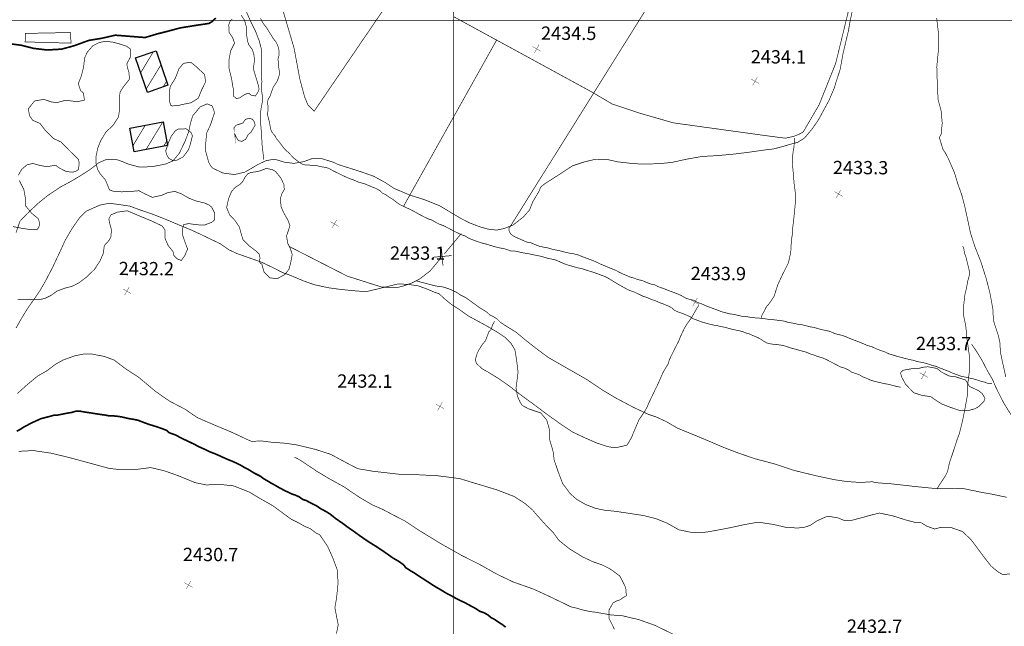
# Model space of a CAD drawing. Units: millimetres. Extents: x 580969 to 583705, y 7464883 to 7467702.
# Drawn here: x 581535 to 581683, y 7466609 to 7466700 of the extents above; entities that cross this region are included whole.
import ezdxf

# ---------------------------------------------------------------- set-up
doc = ezdxf.new("R2010")
doc.units = ezdxf.units.MM
for name, pattern in [('DASHDOT', [1, 0.5, -0.25, 0, -0.25]), ('DASHED', [0.75, 0.5, -0.25]), ('USTATION2', [1, 0.75, -0.25])]:
    doc.linetypes.add(name, pattern=pattern)
for name, color, linetype in [('CIERRES', 7, 'Continuous'), ('COORDENADAS UTM', 7, 'Continuous'), ('COTAS SECUNDARIAS', 7, 'Continuous'), ('CURSOS DE AGUA', 7, 'Continuous'), ('CURVA PRINCIPAL', 7, 'Continuous'), ('CURVA SECUNDARIA', 7, 'Continuous'), ('EDIFICACIONES', 7, 'Continuous'), ('ZONA VERDE', 7, 'Continuous')]:
    doc.layers.add(name, color=color, linetype=linetype)
doc.styles.add('ROMANS', font='romans', dxfattribs={"height": 0.2})

# ---------------------------------------------------------------- blocks, each defined once
blk = doc.blocks.new('COTA2')
at = {"layer": 'COTAS SECUNDARIAS', "color": 253, "linetype": 'Continuous', "const_width": 0.1}
for points in [[(-1.02, 0.95), (1.02, -0.97)], [(-0.95, -1.02), (0.95, 1.02)]]:
    blk.add_lwpolyline(points, dxfattribs=at)

msp = doc.modelspace()

# ---------------------------------------------------------------- linework, layer by layer
at = {"layer": 'CIERRES', "color": 2, "linetype": 'DASHED', "const_width": 0.1}
for points in [[(581638.9, 7466717.57), (581608.35, 7466668.72)], [(581591.71, 7466704.98), (581578.99, 7466686.34), (581578.03, 7466687.3), (581577.53, 7466688.52), (581576.82, 7466691.18), (581575.96, 7466695.82), (581574.27, 7466701.54), (581570.03, 7466707.39), (581569.72, 7466709.15), (581570.37, 7466711.37), (581573.66, 7466715.32)], [(581600, 7466700.56), (581620.79, 7466689.23), (581623.87, 7466687.41), (581625.8, 7466686.77), (581627.89, 7466686.07), (581633.06, 7466684.58), (581646.94, 7466682.66), (581649.93, 7466682.27), (581651.19, 7466682.54), (581652.03, 7466682.88), (581652.62, 7466683.21), (581653.11, 7466684.04), (581655.02, 7466687.31), (581657.52, 7466693.56), (581660.31, 7466705.02)], [(581606.5, 7466697.12), (581592.43, 7466672)], [(581646.28, 7466655.22), (581646.45, 7466655.72), (581646.78, 7466656.27), (581647.05, 7466656.85), (581647.43, 7466657.28), (581647.8, 7466657.81), (581648.22, 7466658.4), (581648.77, 7466660.14), (581649.51, 7466661.75), (581650.4, 7466663.5), (581650.75, 7466665.12), (581650.84, 7466666.89), (581651.01, 7466667.92), (581651, 7466668.43), (581651.2, 7466670.09), (581651.4, 7466672.07), (581651.5, 7466673.58), (581651.26, 7466675.38), (581651.13, 7466676.95), (581651.01, 7466678.29), (581651.03, 7466679.45), (581651.08, 7466680.12), (581651.23, 7466680.92), (581651.27, 7466681.43), (581651.27, 7466682.32)], [(581608.35, 7466668.72), (581608.32, 7466668.73), (581608.35, 7466668.21), (581608.64, 7466667.77), (581609.12, 7466667.46), (581609.76, 7466667.17), (581610.36, 7466666.91), (581610.98, 7466666.63), (581611.6, 7466666.53), (581612.3, 7466666.22), (581612.86, 7466666.01), (581613.5, 7466665.87), (581614.18, 7466665.75), (581614.81, 7466665.56), (581615.4, 7466665.43), (581616.05, 7466665.3), (581616.68, 7466665.12), (581617.36, 7466664.97), (581618.05, 7466664.86), (581618.79, 7466664.68), (581619.27, 7466664.47), (581620.09, 7466664.16), (581620.81, 7466663.9), (581621.47, 7466663.62), (581622.15, 7466663.29), (581622.85, 7466663), (581623.62, 7466662.68), (581624.42, 7466662.36), (581625.13, 7466661.98), (581625.86, 7466661.66), (581626.5, 7466661.38), (581627.19, 7466661.19), (581627.69, 7466660.99), (581628.43, 7466660.82), (581629.15, 7466660.5), (581629.76, 7466660.29), (581630.25, 7466660.2), (581630.75, 7466659.93), (581631.7, 7466659.59), (581632.53, 7466659.26), (581633.34, 7466658.97), (581634.21, 7466658.61), (581635.02, 7466658.14), (581635.66, 7466657.97), (581636.17, 7466657.86), (581636.75, 7466657.51), (581637.24, 7466657.36), (581638.05, 7466657), (581638.79, 7466656.72), (581639.53, 7466656.46), (581640.27, 7466656.16), (581640.91, 7466655.99), (581641.52, 7466655.83), (581642.16, 7466655.74), (581642.8, 7466655.59), (581643.49, 7466655.43), (581644.18, 7466655.39), (581644.83, 7466655.27), (581645.48, 7466655.21), (581646.18, 7466655.16), (581646.77, 7466655.09), (581647.39, 7466654.99), (581647.92, 7466654.96), (581648.82, 7466654.85), (581649.73, 7466654.74), (581650.4, 7466654.52), (581651.22, 7466654.4), (581651.83, 7466654.24), (581652.42, 7466654.18), (581653.07, 7466654.02), (581653.64, 7466653.87), (581654.31, 7466653.76), (581654.96, 7466653.56), (581655.49, 7466653.43), (581656.05, 7466653.31), (581656.64, 7466653.19), (581657.36, 7466652.85), (581657.95, 7466652.7), (581658.51, 7466652.58), (581659.07, 7466652.36), (581659.54, 7466652.16), (581660.09, 7466651.94), (581660.74, 7466651.7), (581661.52, 7466651.39), (581662.33, 7466651.04), (581662.97, 7466650.87), (581663.62, 7466650.56), (581664.24, 7466650.32), (581664.93, 7466650.08), (581665.56, 7466649.78), (581666.13, 7466649.63), (581666.76, 7466649.42), (581667.4, 7466649.26), (581668, 7466649.09), (581668.67, 7466648.93), (581669.2, 7466648.83), (581669.78, 7466648.63), (581670.35, 7466648.54), (581671.04, 7466648.39), (581671.62, 7466648.21), (581672.1, 7466648.03), (581672.6, 7466647.93), (581673.08, 7466647.72), (581673.72, 7466647.47), (581674.52, 7466647.17), (581675.2, 7466646.86), (581675.81, 7466646.64), (581676.41, 7466646.42), (581677.06, 7466646.29), (581677.64, 7466646.15), (581678.17, 7466646.05), (581678.79, 7466645.87), (581679.37, 7466645.67), (581679.9, 7466645.55), (581680.39, 7466645.36), (581681.07, 7466645.29)], [(581676.64, 7466666.05), (581676.82, 7466665.59), (581676.9, 7466665.01), (581677.11, 7466664.43), (581677.43, 7466663.17), (581677.57, 7466662.59), (581677.68, 7466661.97), (581677.57, 7466661.34), (581677.41, 7466660.79), (581677.16, 7466659.47), (581676.99, 7466658.85), (581676.8, 7466657.22), (581676.75, 7466655.69), (581677.1, 7466654.02), (581677.28, 7466652.13), (581677.67, 7466649.29), (581677.68, 7466647.43), (581677.41, 7466645.32), (581677.32, 7466643.41), (581677.01, 7466641.7), (581676.59, 7466639.61), (581676.12, 7466637.74), (581675.79, 7466636.85), (581675.24, 7466635.15), (581674.81, 7466633.87), (581674.64, 7466633.36), (581674.36, 7466632.07), (581674.05, 7466631.46), (581672.78, 7466629.5)], [(581683.26, 7466628.2), (581681.07, 7466628.66), (581679.34, 7466628.97), (581676.84, 7466629.49), (581674.57, 7466629.54), (581672.65, 7466629.5), (581669.48, 7466629.82), (581665.95, 7466630.22), (581663.52, 7466630.4), (581663.02, 7466630.54), (581661.89, 7466630.47), (581661.22, 7466630.43), (581659.16, 7466630.57), (581657.3, 7466630.85), (581654.68, 7466631.41), (581651.26, 7466632.24), (581648.31, 7466633.22), (581645.33, 7466634.01), (581642.94, 7466634.83), (581640.68, 7466635.69), (581638.63, 7466636.57), (581636.11, 7466637.62), (581633.69, 7466638.61), (581632.05, 7466639.57), (581630.53, 7466640.28), (581629.86, 7466640.5), (581629.3, 7466640.69), (581627.09, 7466641.73), (581624.23, 7466643.24), (581622.23, 7466644.45), (581620.04, 7466645.93), (581617.91, 7466647.15), (581616.03, 7466648.22), (581614.21, 7466649.27), (581612.59, 7466650.47), (581610.93, 7466651.77), (581609.38, 7466653.06), (581607.55, 7466654.19), (581607.03, 7466654.55), (581606.54, 7466655.04), (581605.91, 7466655.44), (581605.45, 7466655.64), (581605, 7466656.07), (581603.79, 7466656.82), (581601.8, 7466658.27), (581600.89, 7466658.72), (581600.45, 7466659.05), (581599.37, 7466659.55), (581598.84, 7466659.73), (581597.94, 7466659.98), (581597.39, 7466659.99), (581596.76, 7466660.15), (581594.44, 7466660.76)], [(581606.15, 7466654.7), (581605.81, 7466654.11), (581605.68, 7466653.54), (581605.29, 7466653.13), (581604.78, 7466651.77), (581604.37, 7466651.29), (581603.78, 7466650.38), (581603.53, 7466649.87), (581603.26, 7466648.96), (581603.4, 7466648.38), (581604.23, 7466647.58), (581604.66, 7466647.33), (581605.12, 7466647.08), (581606.78, 7466646.06), (581608.42, 7466644.91), (581610.17, 7466643.55), (581612.25, 7466642.04), (581613.82, 7466640.85), (581615.96, 7466639.32), (581617.9, 7466638.02), (581619.72, 7466637.17), (581621.53, 7466636.37), (581623.18, 7466635.83), (581624.16, 7466635.66), (581624.82, 7466635.75), (581626.1, 7466636.06), (581626.79, 7466637.23), (581627.01, 7466637.8), (581627.26, 7466638.38), (581627.88, 7466639.86), (581628.19, 7466640.3), (581628.81, 7466641.23), (581629.13, 7466641.81), (581629.33, 7466642.31), (581630.05, 7466643.82), (581630.87, 7466645.51), (581631.52, 7466647.02), (581632.31, 7466648.32), (581632.46, 7466648.89), (581633.3, 7466650.61), (581633.88, 7466651.72), (581634.09, 7466652.28), (581634.7, 7466653.59), (581635.03, 7466654.15), (581635.84, 7466655.3), (581636.61, 7466656.66), (581636.91, 7466657.11)], [(581683.9, 7466640.65), (581682.87, 7466642.31), (581682.29, 7466643.42), (581681.56, 7466644.92), (581681.13, 7466645.94), (581680.32, 7466647.32), (581679.62, 7466648.68), (581679.32, 7466649.2), (581678.8, 7466650.04), (581678.52, 7466650.46), (581677.98, 7466651.25)], [(581575.98, 7466634.24), (581576.44, 7466634.03), (581576.88, 7466633.79), (581577.46, 7466633.39), (581578.22, 7466632.89), (581578.81, 7466632.52), (581579.3, 7466632.15), (581579.73, 7466631.91), (581581.2, 7466631.02), (581583.43, 7466629.8), (581585.79, 7466628.2), (581587.77, 7466627.04), (581589.31, 7466626.37), (581590.89, 7466625.53), (581592.62, 7466624.64), (581594.48, 7466623.4), (581598.04, 7466621.22), (581601.18, 7466619.45), (581604.1, 7466617.97), (581606.46, 7466616.64), (581608.92, 7466615.46), (581611.99, 7466614.38), (581614.04, 7466613.44), (581616.63, 7466612.2), (581617.62, 7466611.71), (581618.62, 7466611.48), (581619.27, 7466611.27), (581620.09, 7466611.08), (581620.69, 7466610.97), (581621.29, 7466610.9), (581623.69, 7466610.48), (581625.35, 7466610.37), (581626.85, 7466610.01), (581627.77, 7466609.81), (581630.28, 7466608.92), (581633.14, 7466607.53)]]:
    msp.add_lwpolyline(points, dxfattribs=at)
at = {"layer": 'CIERRES', "color": 2, "linetype": 'Continuous', "const_width": 0.1}
for points in [[(581564.58, 7466709.5), (581564.91, 7466709.01), (581565.64, 7466707.91), (581566.3, 7466706.7), (581566.94, 7466705.61), (581567.4, 7466704.77), (581567.86, 7466703.9), (581568.4, 7466702.6), (581568.79, 7466701.28), (581569.41, 7466699.87), (581570.17, 7466698.35), (581570.73, 7466696.86), (581571.03, 7466695.67), (581571.04, 7466694.86), (581571.07, 7466693.51), (581571.01, 7466692.02), (581571.11, 7466690.83), (581571.04, 7466689.61), (581571.25, 7466688.18), (581571.15, 7466687.57), (581571.05, 7466687.05)], [(581571.05, 7466687.05), (581570.96, 7466686.59), (581570.85, 7466685.28), (581571.04, 7466683.14), (581571.15, 7466681.18), (581571.32, 7466679.73), (581571.33, 7466679.03)], [(581601.14, 7466667.92), (581598.58, 7466664.85)], [(581576.61, 7466665.26), (581575.24, 7466665.96)], [(581597.94, 7466664.08), (581596.41, 7466662.25), (581594.75, 7466660.99), (581593.71, 7466660.48), (581592.48, 7466660.03), (581591.39, 7466659.76), (581590.32, 7466659.8), (581589.1, 7466659.87), (581583.96, 7466661.5), (581576.61, 7466665.26)], [(581598.13, 7466665.87), (581598.38, 7466663.06)], [(581599.67, 7466664.59), (581596.85, 7466664.34)]]:
    msp.add_lwpolyline(points, dxfattribs=at)
at = {"layer": 'COORDENADAS UTM', "color": 7, "linetype": 'Continuous', "const_width": 0.1, "elevation": -0.06}
for points in [[(581600, 7466300), (581600, 7467000)], [(581000, 7466700), (581900, 7466700)]]:
    msp.add_lwpolyline(points, dxfattribs=at)
at = {"layer": 'CURSOS DE AGUA', "color": 5, "linetype": 'DASHDOT', "const_width": 0.1}
msp.add_lwpolyline([(581570.9, 7466700.31), (581571.19, 7466699.76), (581571.47, 7466699.33), (581571.88, 7466698.82), (581572.14, 7466698.35), (581572.46, 7466697.89), (581572.8, 7466697.3), (581573.21, 7466696.79), (581573.49, 7466696.25), (581573.69, 7466695.5), (581573.7, 7466694.81), (581573.52, 7466694.13), (581573.65, 7466693.58), (581573.63, 7466693.05), (581573.73, 7466692.38), (581573.74, 7466691.81), (581573.46, 7466690.96), (581573.14, 7466690.42), (581572.84, 7466690), (581572.55, 7466689.22), (581572.36, 7466688.63), (581572.01, 7466688.04), (581571.99, 7466687.52), (581572.03, 7466686.86), (581572.01, 7466686.32), (581571.95, 7466685.8), (581572.13, 7466685.14), (581572.25, 7466684.65), (581572.35, 7466684.1), (581572.45, 7466683.57), (581572.67, 7466683.1), (581573.04, 7466682.7), (581573.33, 7466682.17), (581573.73, 7466681.71), (581574.13, 7466681.15), (581574.61, 7466680.55), (581575.07, 7466680.15), (581575.46, 7466679.75), (581575.93, 7466679.25), (581576.38, 7466678.91), (581576.92, 7466678.53), (581577.36, 7466678.27), (581578.13, 7466678.22), (581578.78, 7466678.19), (581579.33, 7466678.17), (581579.87, 7466677.99), (581580.57, 7466677.89), (581581.15, 7466677.75), (581581.64, 7466677.47), (581582.16, 7466677.19), (581582.75, 7466676.92), (581583.32, 7466676.63), (581584.02, 7466676.31), (581584.55, 7466676.11), (581585.09, 7466675.91), (581585.71, 7466675.63), (581586.51, 7466675.43), (581587.14, 7466675.17), (581587.62, 7466674.96), (581588.2, 7466674.74), (581588.84, 7466674.41), (581589.21, 7466674.03), (581589.74, 7466673.78), (581590.34, 7466673.35), (581590.89, 7466673.02), (581591.32, 7466672.67), (581591.9, 7466672.26), (581592.46, 7466671.99), (581592.99, 7466671.75), (581593.51, 7466671.51), (581594.13, 7466671.18), (581594.77, 7466670.82), (581595.58, 7466670.4), (581596.19, 7466670.11), (581596.72, 7466669.94), (581597.29, 7466669.6), (581597.91, 7466669.29), (581598.44, 7466669.11), (581599.19, 7466668.72), (581599.81, 7466668.39), (581600.47, 7466668.06), (581601.14, 7466667.74), (581601.72, 7466667.55), (581602.28, 7466667.19), (581602.8, 7466666.99), (581603.43, 7466666.76), (581604.18, 7466666.5), (581604.87, 7466666.33), (581605.66, 7466666.09), (581606.3, 7466665.9), (581606.99, 7466665.73), (581607.53, 7466665.66), (581608.07, 7466665.48), (581608.66, 7466665.27), (581609.22, 7466665.27), (581609.7, 7466665.17), (581610.37, 7466665.02), (581610.98, 7466664.92), (581611.62, 7466664.8), (581612.25, 7466664.66), (581612.94, 7466664.53), (581613.51, 7466664.38), (581614.15, 7466664.18), (581614.79, 7466664.06), (581615.48, 7466663.89), (581616.22, 7466663.53), (581617.02, 7466663.22), (581617.64, 7466663.04), (581618.17, 7466662.89), (581618.71, 7466662.74), (581619.25, 7466662.65), (581619.79, 7466662.46), (581620.36, 7466662.28), (581621.01, 7466662.08), (581621.62, 7466661.87), (581622.19, 7466661.65), (581622.74, 7466661.45), (581623.29, 7466661.18), (581623.89, 7466660.8), (581624.42, 7466660.47), (581625.01, 7466660.13), (581625.49, 7466659.87), (581626.08, 7466659.53), (581626.64, 7466659.28), (581627.22, 7466659.1), (581627.99, 7466658.72), (581628.48, 7466658.48), (581629.03, 7466658.3), (581629.76, 7466658), (581630.37, 7466657.79), (581631.03, 7466657.5), (581631.58, 7466657.3), (581632.35, 7466656.98), (581632.81, 7466656.73), (581633.26, 7466656.34), (581633.79, 7466656.1), (581634.35, 7466655.91), (581634.94, 7466655.67), (581635.5, 7466655.44), (581636.08, 7466655.07), (581636.67, 7466654.86), (581637.24, 7466654.63), (581637.9, 7466654.44), (581638.51, 7466654.27), (581639.12, 7466654.13), (581639.68, 7466654.04), (581640.26, 7466653.9), (581640.78, 7466653.81), (581641.5, 7466653.61), (581642.09, 7466653.45), (581642.81, 7466653.32), (581643.48, 7466653.15), (581644.02, 7466652.93), (581644.52, 7466652.79), (581645.12, 7466652.52), (581645.6, 7466652.33), (581646.16, 7466652.04), (581646.67, 7466651.71), (581647.15, 7466651.43), (581647.84, 7466651.27), (581648.48, 7466651.22), (581649.26, 7466651.12), (581649.93, 7466650.97), (581650.72, 7466650.69), (581651.33, 7466650.53), (581651.9, 7466650.37), (581652.48, 7466650.21), (581653.14, 7466650.03), (581653.68, 7466649.78), (581654.34, 7466649.59), (581654.82, 7466649.39), (581655.45, 7466649.22), (581656, 7466648.99), (581656.52, 7466648.72), (581657.12, 7466648.41), (581657.72, 7466648.1), (581658.27, 7466647.81), (581658.85, 7466647.65), (581659.36, 7466647.41), (581659.93, 7466647.03), (581660.48, 7466646.85), (581661.01, 7466646.68), (581661.59, 7466646.33), (581662.14, 7466646.13), (581662.71, 7466645.86), (581663.25, 7466645.69), (581663.76, 7466645.56), (581664.37, 7466645.42), (581665.02, 7466645.28), (581665.53, 7466645.2), (581666.17, 7466645.02), (581666.72, 7466644.88), (581667.31, 7466644.77)], dxfattribs=at)
at = {"layer": 'CURSOS DE AGUA', "color": 5, "linetype": 'Continuous', "const_width": 0.1}
msp.add_lwpolyline([(581542.35, 7466696.58), (581542.32, 7466698.18), (581535.49, 7466698.05), (581535.46, 7466696.77)], close=True, dxfattribs=at)
at = {"layer": 'CURSOS DE AGUA', "color": 5, "linetype": 'Continuous', "const_width": 0.25}
msp.add_lwpolyline([(581534.19, 7466638.14), (581534.78, 7466638.46), (581535.24, 7466638.76), (581535.76, 7466639.03), (581536.21, 7466639.29), (581537.06, 7466639.68), (581537.82, 7466640.03), (581538.48, 7466640.2), (581539.17, 7466640.38), (581539.78, 7466640.55), (581540.35, 7466640.58), (581541.14, 7466640.73), (581541.67, 7466640.84), (581542.54, 7466640.99), (581543.02, 7466641.14), (581543.61, 7466641.18), (581544.59, 7466641.01), (581545.43, 7466640.89), (581546.1, 7466640.78), (581546.79, 7466640.67), (581547.5, 7466640.58), (581548, 7466640.48), (581548.56, 7466640.47), (581549.33, 7466640.4), (581550.04, 7466640.29), (581550.57, 7466640.16), (581551.12, 7466640.04), (581551.75, 7466639.94), (581552.45, 7466639.8), (581553.28, 7466639.48), (581554.03, 7466639.2), (581554.65, 7466639.01), (581555.24, 7466638.83), (581555.95, 7466638.58), (581556.8, 7466638.27), (581557.15, 7466637.92), (581558.14, 7466637.57), (581559.02, 7466637.08), (581559.95, 7466636.66), (581560.95, 7466636.17), (581561.46, 7466635.9), (581562.03, 7466635.63), (581562.64, 7466635.36), (581563.27, 7466635.04), (581563.95, 7466634.79), (581564.63, 7466634.5), (581565.34, 7466634.17), (581566.05, 7466633.86), (581566.72, 7466633.6), (581567.37, 7466633.29), (581567.97, 7466633), (581568.49, 7466632.68), (581569, 7466632.43), (581569.95, 7466631.84), (581570.87, 7466631.38), (581571.41, 7466630.97), (581571.92, 7466630.69), (581572.42, 7466630.38), (581572.92, 7466630.11), (581573.44, 7466629.8), (581573.96, 7466629.52), (581574.46, 7466629.25), (581575.07, 7466628.96), (581575.63, 7466628.69), (581576.19, 7466628.51), (581576.74, 7466628.25), (581577.27, 7466627.87), (581577.8, 7466627.71), (581578.3, 7466627.42), (581578.81, 7466627.16), (581579.34, 7466626.92), (581579.91, 7466626.51), (581580.89, 7466625.98), (581581.38, 7466625.67), (581582.24, 7466624.98), (581583.15, 7466624.36), (581584.06, 7466623.68), (581584.96, 7466623.06), (581585.84, 7466622.42), (581586.64, 7466621.86), (581587.48, 7466621.31), (581588.27, 7466620.82), (581589.09, 7466620.28), (581589.94, 7466619.7), (581590.83, 7466619.06), (581591.66, 7466618.59), (581592.46, 7466618.02), (581592.77, 7466617.6), (581593.56, 7466617.09), (581594.07, 7466616.8), (581594.85, 7466616.27), (581595.67, 7466615.75), (581596.44, 7466615.24), (581597.27, 7466614.71), (581598.08, 7466614.25), (581598.86, 7466613.77), (581599.65, 7466613.36), (581600.38, 7466612.95), (581601.08, 7466612.6), (581601.62, 7466612.36), (581602.05, 7466612.12), (581602.69, 7466611.77), (581603.17, 7466611.52), (581603.94, 7466611.02), (581604.58, 7466610.8), (581605.16, 7466610.48), (581605.54, 7466610.13), (581606.11, 7466609.83), (581606.75, 7466609.39), (581607.29, 7466609.05), (581607.82, 7466608.64)], dxfattribs=at)
at = {"layer": 'CURVA PRINCIPAL', "color": 7, "linetype": 'Continuous', "const_width": 0.25, "elevation": 2435}
msp.add_lwpolyline([(581532.96, 7466696.52), (581534.9, 7466696.26), (581536.71, 7466695.8), (581538.76, 7466695.55), (581540.95, 7466695.68), (581542.8, 7466696.18), (581545.06, 7466697), (581546.98, 7466697.31), (581549.02, 7466697.78), (581551.72, 7466697.57), (581553.53, 7466697.43), (581555.3, 7466697.96), (581556.73, 7466698.32), (581558.82, 7466698.88), (581561.31, 7466699.28), (581563.14, 7466699.55), (581563.6, 7466699.82), (581564.17, 7466700.36)], dxfattribs=at)
at = {"layer": 'CURVA SECUNDARIA', "color": 30, "linetype": 'Continuous', "const_width": 0.1}
for points, elevation in [([(581534.09, 7466668.04), (581534.68, 7466669.77), (581535.81, 7466670.95), (581537.5, 7466672.54), (581538.88, 7466673.65), (581540.64, 7466674.84), (581542.34, 7466675.76), (581543.83, 7466676.64), (581545.39, 7466677.66), (581546.55, 7466678.58), (581547.6, 7466679.03), (581549.29, 7466679.03), (581550.13, 7466678.74), (581551.06, 7466678.35), (581552.67, 7466677.92), (581554.57, 7466677.98), (581555.77, 7466678.21), (581556.7, 7466678.41), (581557.75, 7466678.88), (581558.67, 7466680), (581559.51, 7466681.74), (581560.12, 7466683.33), (581560.31, 7466684.34), (581560.53, 7466685.14), (581560.71, 7466685.66), (581561.82, 7466686.99), (581562.87, 7466687.44), (581563.62, 7466687.13), (581563.84, 7466686.59), (581563.97, 7466686.08), (581563.79, 7466685.55), (581563.38, 7466684.3), (581562.79, 7466683.04), (581562.65, 7466681.5), (581562.64, 7466680.32), (581563.09, 7466678.68), (581563.36, 7466678.16), (581563.69, 7466677.76), (581565.23, 7466677.03), (581566.95, 7466676.79), (581568.52, 7466677.15), (581569.53, 7466677.72), (581570.41, 7466678.26), (581571.73, 7466678.89), (581573.03, 7466679.11), (581574.5, 7466678.66), (581575.92, 7466678.48), (581577.41, 7466678.74), (581578.79, 7466679.24), (581580.13, 7466679.19), (581581.33, 7466678.82), (581581.88, 7466678.65), (581582.58, 7466678.31), (581586.05, 7466677.21), (581587.95, 7466676.54), (581589.62, 7466675.63), (581590.97, 7466674.73), (581593.36, 7466673.71), (581595.56, 7466673.02), (581597.91, 7466672.08), (581599.99, 7466670.82), (581601.08, 7466670.19), (581602.31, 7466669.55), (581603.88, 7466668.94), (581605.17, 7466668.58), (581606.47, 7466668.43), (581607.62, 7466668.68), (581608.92, 7466669.19), (581610.44, 7466670.37), (581611.4, 7466671.44), (581611.89, 7466672.67), (581612.86, 7466674.32), (581613.08, 7466674.88), (581613.57, 7466675.31), (581615.47, 7466676.54), (581616.66, 7466677.31), (581617.88, 7466678.11), (581619.56, 7466678.67), (581621.16, 7466679.06), (581623.1, 7466679.07), (581624.69, 7466678.71), (581627.21, 7466678.42), (581629.01, 7466678.38), (581630.82, 7466678.43), (581632.78, 7466678.61), (581635.16, 7466679.13), (581637.41, 7466679.52), (581639.88, 7466679.66), (581642.2, 7466679.88), (581644.27, 7466680.13), (581647.26, 7466680.56), (581648.1, 7466680.64), (581648.61, 7466680.77), (581649.13, 7466680.9), (581650.81, 7466681.39), (581651.78, 7466681.64), (581652.83, 7466682.31), (581653.99, 7466683.69), (581654.94, 7466685.07), (581655.52, 7466686.15), (581656.47, 7466687.89), (581657.34, 7466689.92), (581657.5, 7466690.51), (581658.2, 7466692.67), (581658.59, 7466694.87), (581659.02, 7466696.72), (581659.44, 7466698.47), (581659.64, 7466699.67), (581660.07, 7466701.71)], 2434), ([(581683.13, 7466646.33), (581682.58, 7466648.79), (581682.31, 7466650.09), (581682.25, 7466651.44), (581682.03, 7466652.48), (581681.4, 7466654.39), (581681.24, 7466655), (581681.21, 7466656.38), (581680.75, 7466658.92), (581680.2, 7466661.07), (581679.4, 7466663.59), (581678.46, 7466665.98), (581677.81, 7466668), (581677.43, 7466669.8), (581676.95, 7466672), (581676.49, 7466673.76), (581675.89, 7466675.44), (581675.4, 7466677.07), (581674.49, 7466679.16), (581674, 7466680.11), (581673.7, 7466680.5), (581673.12, 7466682.37), (581673.42, 7466682.93), (581673.46, 7466683.44), (581673.5, 7466683.98), (581673.56, 7466684.51), (581673.39, 7466686.41), (581672.94, 7466688.06), (581672.83, 7466689.95), (581672.74, 7466693.01), (581673, 7466695.75), (581672.95, 7466698.41), (581672.72, 7466700.37)], 2433), ([(581534.09, 7466653.68), (581534.91, 7466655.14), (581535.81, 7466656.6), (581536.78, 7466657.99), (581537.69, 7466659.31), (581538.48, 7466660.68), (581539.58, 7466662.78), (581539.97, 7466663.61), (581540.72, 7466665.2), (581541.47, 7466666.86), (581542.48, 7466668.59), (581543.67, 7466670.32), (581544.69, 7466671.3), (581546.74, 7466672.2), (581548.11, 7466672.47), (581549.4, 7466672.31), (581551.22, 7466672.04), (581552.74, 7466671.48), (581554.57, 7466670.86), (581556.63, 7466670.05), (581558.5, 7466669.26), (581560.44, 7466668.46), (581561.79, 7466667.84), (581563.76, 7466666.89), (581564.84, 7466666.38), (581566.12, 7466665.48), (581567.35, 7466664.9), (581569.27, 7466664.23), (581571.02, 7466663.61), (581572.76, 7466662.79), (581574.28, 7466662.01), (581575.17, 7466661.71), (581577.46, 7466660.75), (581579, 7466660.21), (581581.05, 7466659.76), (581582.92, 7466659.5), (581584.72, 7466659.32), (581586.11, 7466659.21), (581586.98, 7466659.2), (581588.1, 7466659.47), (581589.76, 7466659.87), (581591.57, 7466660.32), (581593.02, 7466660.27), (581594.57, 7466660.06), (581595.82, 7466659.62), (581597.22, 7466659.03), (581597.78, 7466658.86), (581598.57, 7466658.12), (581599.66, 7466657.22), (581600.54, 7466656.68), (581602.25, 7466655.47), (581604.91, 7466654.03), (581606.48, 7466653.11), (581607.67, 7466652.33), (581608.63, 7466651.38), (581609.22, 7466650.38), (581609.48, 7466648.74), (581609.68, 7466647.07), (581609.61, 7466646.38), (581609.5, 7466645.58), (581609.38, 7466644.66), (581609.59, 7466643.43), (581610.02, 7466642.46), (581610.3, 7466642.04), (581611.31, 7466641.5), (581613.1, 7466640.9), (581614.01, 7466639.82), (581614.4, 7466638.41), (581614.46, 7466637.33), (581614.46, 7466636.79), (581614.8, 7466635.67), (581614.97, 7466635.04), (581615.12, 7466633.82), (581615.73, 7466632.02), (581616.4, 7466630.26), (581617.57, 7466628.71), (581618.54, 7466627.87), (581619.84, 7466627.12), (581621.33, 7466626.54), (581622.63, 7466626.26), (581624.31, 7466626.09), (581626.27, 7466625.8), (581628.55, 7466625.45), (581630.38, 7466625), (581632.1, 7466624.32), (581633.9, 7466623.3), (581635.66, 7466622.94), (581636.33, 7466622.92), (581637.05, 7466622.89), (581638.1, 7466622.96), (581639.66, 7466623.24), (581641.85, 7466623.66), (581643.7, 7466624.07), (581645.83, 7466624.45), (581648.13, 7466624.11), (581650.16, 7466623.64), (581651.76, 7466623.58), (581652.65, 7466623.64), (581653.64, 7466623.95), (581654.69, 7466624.65), (581656.27, 7466625.35), (581657.81, 7466625.11), (581658.92, 7466624.66), (581659.88, 7466624.71), (581661.6, 7466625.17), (581662.66, 7466625.47), (581664.1, 7466625.82), (581666.03, 7466625.43), (581667.91, 7466624.83), (581669.67, 7466624.36), (581670.43, 7466624.35), (581671.2, 7466623.86), (581672.41, 7466623.42), (581673.26, 7466623.65), (581674.78, 7466623.68), (581676.61, 7466623.04), (581677.94, 7466621.77), (581678.87, 7466620.52), (581679.84, 7466619.2), (581680.91, 7466617.86), (581681.33, 7466617.47), (581682.1, 7466616.88), (581682.67, 7466616.56), (581683.75, 7466616.66)], 2433), ([(581534.29, 7466643.82), (581535.77, 7466645.15), (581537.36, 7466646.46), (581538.72, 7466647.24), (581540.05, 7466648.24), (581541.19, 7466648.87), (581542.94, 7466649.5), (581544.21, 7466649.76), (581545.5, 7466649.77), (581547.38, 7466649.41), (581548.84, 7466648.87), (581550.73, 7466647.44), (581552.52, 7466646.3), (581555.03, 7466644.19), (581557.18, 7466642.69), (581559.59, 7466641.43), (581561.34, 7466640.22), (581563.98, 7466639.07), (581566.39, 7466638.07), (581568.68, 7466637), (581569.51, 7466636.63), (581571.16, 7466636.67), (581572.62, 7466636.48), (581574.48, 7466636.35), (581576.34, 7466636.09), (581579.17, 7466635.41), (581581.46, 7466634.67), (581583.94, 7466633.34), (581585.53, 7466632.51), (581587.88, 7466632.11), (581589.93, 7466631.88), (581592.32, 7466631.6), (581594.59, 7466631.59), (581597.56, 7466631.44), (581600.9, 7466631.01), (581603.4, 7466630.25), (581606.55, 7466629.3), (581609.09, 7466628.32), (581610.7, 7466627.29), (581611.88, 7466626.27), (581612.42, 7466625.63), (581614.04, 7466623.82), (581614.99, 7466622.88), (581615.82, 7466621.72), (581617.44, 7466620.43), (581619.39, 7466619.23), (581620.94, 7466618.5), (581622.39, 7466618), (581623.54, 7466617.41), (581624.98, 7466616.37), (581625.51, 7466615.38), (581625.9, 7466614.55), (581625.99, 7466613.37), (581625.5, 7466613.09), (581625.08, 7466612.77), (581624.44, 7466612.55), (581623.99, 7466612.28), (581623.67, 7466611.74), (581623.37, 7466611.2), (581623.36, 7466610.01), (581624.19, 7466608.33)], 2432), ([(581534.29, 7466643.82), (581535.77, 7466645.15), (581537.36, 7466646.46), (581538.72, 7466647.24), (581540.05, 7466648.24), (581541.19, 7466648.87), (581542.94, 7466649.5), (581544.21, 7466649.76), (581545.5, 7466649.77), (581547.38, 7466649.41), (581548.84, 7466648.87), (581550.73, 7466647.44), (581552.52, 7466646.3), (581555.03, 7466644.19), (581557.18, 7466642.69), (581559.59, 7466641.43), (581561.34, 7466640.22), (581563.98, 7466639.07), (581566.39, 7466638.07), (581568.68, 7466637), (581569.51, 7466636.63), (581571.16, 7466636.67), (581572.62, 7466636.48), (581574.48, 7466636.35), (581576.34, 7466636.09), (581579.17, 7466635.41), (581581.46, 7466634.67), (581583.94, 7466633.34), (581585.53, 7466632.51), (581587.88, 7466632.11), (581589.93, 7466631.88), (581592.32, 7466631.6), (581594.59, 7466631.59), (581597.56, 7466631.44), (581600.9, 7466631.01), (581603.4, 7466630.25), (581606.55, 7466629.3), (581609.09, 7466628.32), (581610.7, 7466627.29), (581611.88, 7466626.27), (581612.42, 7466625.63), (581614.04, 7466623.82), (581614.99, 7466622.88), (581615.82, 7466621.72), (581617.44, 7466620.43), (581619.39, 7466619.23), (581620.94, 7466618.5), (581622.39, 7466618), (581623.54, 7466617.41), (581624.98, 7466616.37), (581625.51, 7466615.38), (581625.9, 7466614.55), (581625.99, 7466613.37), (581625.5, 7466613.09), (581625.08, 7466612.77), (581624.44, 7466612.55), (581623.99, 7466612.28), (581623.67, 7466611.74), (581623.37, 7466611.2), (581623.36, 7466610.01), (581624.19, 7466608.33)], 2432), ([(581582.33, 7466607.64), (581582.61, 7466609.01), (581582.39, 7466610.06), (581582.1, 7466611.58), (581582.35, 7466612.98), (581582.58, 7466615.31), (581582.47, 7466617.24), (581581.82, 7466618.99), (581581.03, 7466620.76), (581579.8, 7466622.58), (581579.27, 7466622.8), (581578.41, 7466623.47), (581577.57, 7466623.81), (581576.72, 7466624.3), (581575.48, 7466624.92), (581574.39, 7466625.73), (581572.79, 7466626.9), (581570.67, 7466628.11), (581569.18, 7466629), (581566.86, 7466629.91), (581564.87, 7466630.13), (581562.72, 7466630.06), (581561.07, 7466630.4), (581558.57, 7466631.42), (581556.41, 7466632.19), (581554.36, 7466632.67), (581552.12, 7466632.38), (581549.65, 7466632.37), (581548.11, 7466632.55), (581545.27, 7466633.32), (581542.18, 7466634.16), (581539.44, 7466634.83), (581536.72, 7466635.23), (581534.48, 7466635.12)], 2431)]:
    msp.add_lwpolyline(points, dxfattribs=dict(at, elevation=elevation))
at = {"layer": 'EDIFICACIONES', "color": 4, "linetype": 'Continuous', "const_width": 0.1}
for points in [[(581552.85, 7466692.11), (581554.77, 7466695.29)], [(581552.85, 7466692.11), (581554.77, 7466695.29)], [(581553.68, 7466689.66), (581555.91, 7466693.31)], [(581553.68, 7466689.66), (581555.91, 7466693.31)], [(581556.24, 7466689.97), (581556.74, 7466690.84)], [(581556.24, 7466689.97), (581556.74, 7466690.84)], [(581551.71, 7466681.17), (581553.55, 7466684.22)], [(581551.71, 7466681.17), (581553.55, 7466684.22)], [(581553.65, 7466680.54), (581556.19, 7466684.72)], [(581553.65, 7466680.54), (581556.19, 7466684.72)], [(581556.3, 7466681.04), (581556.78, 7466681.83)], [(581556.3, 7466681.04), (581556.78, 7466681.83)]]:
    msp.add_lwpolyline(points, dxfattribs=at)
at = {"layer": 'EDIFICACIONES', "color": 4, "linetype": 'Continuous'}
for points in [[(581553.86, 7466689.17), (581552.09, 7466694.37), (581555.18, 7466695.42), (581556.95, 7466690.24)], [(581553.86, 7466689.17), (581552.09, 7466694.37), (581555.18, 7466695.42), (581556.95, 7466690.24)], [(581551.89, 7466680.21), (581551.2, 7466683.78), (581556.22, 7466684.73), (581556.9, 7466681.16)], [(581551.89, 7466680.21), (581551.2, 7466683.78), (581556.22, 7466684.73), (581556.9, 7466681.16)]]:
    msp.add_3dface(points, dxfattribs=at)
at = {"layer": 'ZONA VERDE', "color": 3, "linetype": 'USTATION2', "const_width": 0.1}
for points in [[(581566.65, 7466700.22), (581566.28, 7466699.81), (581566.12, 7466699.33), (581566.18, 7466698.18), (581566.71, 7466697.4), (581566.99, 7466696.59), (581566.4, 7466695.4), (581566.14, 7466694), (581566.17, 7466692.72), (581566.41, 7466691.78), (581566.58, 7466691.03), (581566.72, 7466690.06), (581566.85, 7466689.63), (581566.79, 7466689.11), (581566.85, 7466688.58), (581567.28, 7466688.24), (581567.76, 7466688.34), (581568.54, 7466688.87), (581569.12, 7466689.05), (581569.54, 7466688.74), (581570.12, 7466688.63), (581570.52, 7466689.21), (581570.69, 7466689.68), (581570.55, 7466690.32), (581570.1, 7466691.8), (581569.82, 7466692.74), (581569.97, 7466693.79), (581569.94, 7466694.73), (581569.67, 7466695.62), (581569.16, 7466696.29), (581568.95, 7466696.87), (581568.84, 7466697.62), (581568.77, 7466699.02), (581568.5, 7466700.04), (581567.98, 7466700.82)], [(581534.43, 7466676.68), (581534.92, 7466677.56), (581535.77, 7466678.28), (581536.65, 7466678.46), (581537.43, 7466678.24), (581538.69, 7466677.97), (581540.06, 7466678.2), (581540.58, 7466677.8), (581541.62, 7466677.26), (581542.55, 7466677.15), (581543.04, 7466677.26), (581543.47, 7466677.53), (581543.55, 7466678.02), (581543.6, 7466678.53), (581543.5, 7466679.07), (581542.25, 7466680.28), (581540.87, 7466681.69), (581539.71, 7466682.23), (581538.45, 7466683.5), (581537.7, 7466684.49), (581536.61, 7466684.96), (581536.12, 7466685.65), (581535.94, 7466686.7), (581536.88, 7466687.88), (581538.31, 7466688.11), (581539.35, 7466687.75), (581540.21, 7466687.62), (581541.58, 7466687.99), (581542.55, 7466687.86), (581543.35, 7466687.77), (581544.37, 7466688), (581544.33, 7466688.5), (581544.22, 7466689.1), (581543.8, 7466689.45), (581543.46, 7466690.47), (581543.93, 7466691.66), (581544.27, 7466693.03), (581544.42, 7466694.37), (581544.83, 7466695.25), (581545.68, 7466696.21), (581546.63, 7466696.68), (581547.52, 7466696.86), (581548.64, 7466696.74), (581549.84, 7466696.42), (581550.76, 7466696.11), (581551.32, 7466695.68), (581551.29, 7466694.45), (581550.78, 7466693.49), (581550.84, 7466692.98), (581551.1, 7466692.15), (581551.16, 7466691.14), (581550.29, 7466690.05), (581549.74, 7466689.19), (581549.66, 7466688.1), (581549.71, 7466686.75), (581549.51, 7466685.45), (581548.67, 7466684.17), (581547.64, 7466683.22), (581546.85, 7466681.92), (581546.43, 7466680.88), (581546.15, 7466679.63), (581546.12, 7466678.52), (581546.37, 7466677.57), (581546.74, 7466676.93), (581547.52, 7466676.02), (581547.96, 7466675.01), (581548.15, 7466674.49), (581548.67, 7466674.3), (581550, 7466674.19), (581551.17, 7466674.23), (581552.6, 7466674.36), (581553.63, 7466673.82), (581554.62, 7466673.36), (581556.05, 7466673.68), (581556.93, 7466674.07), (581557.99, 7466674.26), (581559.02, 7466673.88), (581560.05, 7466673.27), (581561.12, 7466672.84), (581562.59, 7466672.47), (581563.13, 7466672.22), (581563.53, 7466671.91), (581564.02, 7466670.94), (581563.98, 7466669.98), (581563.57, 7466669.61), (581562.5, 7466669.2), (581561.3, 7466669.23), (581560.11, 7466669.41), (581559.36, 7466669.28), (581559.12, 7466668.55), (581559.12, 7466668), (581559.22, 7466667.51), (581559.56, 7466666.55), (581559.92, 7466665.58), (581559.52, 7466664.62), (581558.98, 7466663.85), (581558.34, 7466664.11), (581557.86, 7466664.61), (581557.72, 7466665.2), (581556.97, 7466666.15), (581556.54, 7466667.15), (581556.53, 7466668.43), (581556.07, 7466669.07), (581554.45, 7466669.83), (581552.89, 7466670.47), (581550.84, 7466671.34), (581549.37, 7466671.14), (581548.37, 7466670.72), (581548.06, 7466670.09), (581548.26, 7466669.19), (581548.44, 7466668.55), (581548.39, 7466667.44), (581548.1, 7466666.9), (581547.74, 7466666.48), (581547.38, 7466666.11), (581547.23, 7466664.93), (581546.7, 7466663.71), (581545.91, 7466662.52), (581544.69, 7466661.34), (581543.45, 7466660.42), (581542.47, 7466659.95), (581541.41, 7466659.68), (581540.25, 7466659.24), (581539.34, 7466658.59), (581538.48, 7466658.16), (581537.7, 7466657.98), (581537.16, 7466657.93), (581535.95, 7466658.03), (581534.34, 7466657.93)], [(581533.62, 7466668.96), (581535.1, 7466668.67), (581536.32, 7466668.51), (581537.22, 7466668.47), (581537.56, 7466668.92), (581537.62, 7466669.5), (581537.47, 7466670.12), (581536.44, 7466670.97), (581535.52, 7466672.1), (581535.49, 7466673.28), (581535.26, 7466674.56), (581534.58, 7466675.9)]]:
    msp.add_lwpolyline(points, dxfattribs=at)
for points in [[(581557.37, 7466687.23), (581557.22, 7466687.77), (581557.16, 7466689.25), (581557.32, 7466690.08), (581558.09, 7466691.33), (581558.61, 7466692.7), (581559.3, 7466693.54), (581560.39, 7466693.72), (581561.32, 7466692.97), (581561.71, 7466692.58), (581562.47, 7466691.89), (581562.64, 7466690.77), (581562, 7466689.47), (581561.53, 7466688.29), (581560.43, 7466687.6), (581559.47, 7466687.41), (581558.28, 7466687.15), (581557.55, 7466687.14)], [(581567.05, 7466682.64), (581566.98, 7466683.23), (581566.9, 7466683.84), (581567.24, 7466684.23), (581567.71, 7466684.37), (581568.25, 7466684.56), (581568.62, 7466685.1), (581569.13, 7466685.25), (581569.65, 7466685.15), (581569.96, 7466684.74), (581570.1, 7466684.24), (581569.46, 7466683.16), (581569.07, 7466682.84), (581568.66, 7466682.11), (581568.12, 7466681.8), (581567.6, 7466681.89), (581567.31, 7466682.31), (581567.04, 7466682.87)], [(581558.16, 7466678.91), (581557.66, 7466678.92), (581557.08, 7466679.25), (581556.77, 7466679.78), (581556.63, 7466680.37), (581557.02, 7466681.55), (581557.45, 7466682.55), (581558.05, 7466683.36), (581558.5, 7466683.64), (581559.71, 7466683.69), (581560.44, 7466683.12), (581560.65, 7466682.63), (581560.33, 7466681.35), (581560.07, 7466680.57), (581559.73, 7466680.07), (581559.24, 7466679.45), (581558.44, 7466679.02)], [(581570.78, 7466663.62), (581570.81, 7466664.27), (581570.69, 7466664.82), (581570.25, 7466665.26), (581569.15, 7466666.09), (581568.25, 7466667), (581567.95, 7466668.02), (581567.73, 7466668.89), (581567.02, 7466669.92), (581566.28, 7466670.68), (581565.8, 7466671.82), (581566.1, 7466673.18), (581566.55, 7466674.25), (581567.09, 7466674.86), (581567.85, 7466675.34), (581568.21, 7466675.74), (581568.6, 7466676.45), (581569, 7466676.91), (581569.52, 7466677.14), (581570.03, 7466677.17), (581570.84, 7466677.35), (581571.76, 7466677.72), (581572.74, 7466677.52), (581573.18, 7466677.24), (581573.97, 7466676.27), (581574.43, 7466675.28), (581574.48, 7466674.52), (581574.16, 7466674.01), (581573.89, 7466673.2), (581574, 7466671.93), (581574.43, 7466670.97), (581575.01, 7466669.97), (581575.34, 7466669.11), (581575, 7466668.07), (581574.82, 7466667.56), (581575, 7466666.45), (581575.39, 7466665.67), (581575.68, 7466664.73), (581575.43, 7466663.45), (581575.2, 7466662.55), (581574.56, 7466661.73), (581573.5, 7466661.16), (581572.32, 7466661.21), (581571.44, 7466662.12), (581571.1, 7466663.31), (581570.87, 7466663.42)], [(581668.02, 7466645.24), (581667.72, 7466645.8), (581667.42, 7466646.35), (581667.29, 7466646.92), (581667.62, 7466647.32), (581669.14, 7466647.59), (581670.09, 7466647.63), (581670.86, 7466647.82), (581671.41, 7466647.85), (581672.76, 7466647.6), (581673.49, 7466647.03), (581674.59, 7466646.46), (581675.62, 7466646.33), (581677.08, 7466645.85), (581677.66, 7466644.89), (581678.99, 7466644.27), (581679.55, 7466643.85), (581680, 7466643.11), (581679.82, 7466642.61), (581679.06, 7466641.85), (581678.47, 7466641.53), (581677.38, 7466641.22), (581676.24, 7466641.25), (581674.93, 7466641.69), (581673.5, 7466642.24), (581672.6, 7466642.81), (581671.83, 7466643.35), (581670.54, 7466643.53), (581669.28, 7466643.94), (581668.69, 7466644.54), (581668.21, 7466645.04)]]:
    msp.add_lwpolyline(points, close=True, dxfattribs=at)

# ---------------------------------------------------------------- block references
at = {"layer": 'COTAS SECUNDARIAS', "color": 253, "linetype": 'Continuous', "xscale": 0.5000016095375539, "yscale": 0.5000016093254089, "zscale": 0.5, "rotation": 13.74375555996203}
for p in [(581612.5, 7466695.72), (581645.37, 7466690.85), (581657.93, 7466673.88), (581582.03, 7466669.36), (581550.78, 7466659.24), (581636.32, 7466657.58), (581670.78, 7466646.61), (581597.93, 7466641.88), (581560.06, 7466614.99)]:
    msp.add_blockref('COTA2', p, dxfattribs=at)

# ---------------------------------------------------------------- texts
at = {"layer": 'COTAS SECUNDARIAS', "color": 253, "linetype": 'Continuous', "style": 'ROMANS'}
for s, p in [('2434.5', (581613.14, 7466697.09, 0.04)), ('2434.1', (581644.72, 7466693.54, 0.04)), ('2433.3', (581657.1, 7466676.86, 0.04)), ('2433.1', (581590.4, 7466663.99, 0.04)), ('2432.2', (581549.55, 7466661.65, 0.04)), ('2433.9', (581635.68, 7466660.91, 0.04)), ('2433.7', (581669.6, 7466650.37, 0.04)), ('2432.1', (581582.45, 7466644.71, 0.04)), ('2430.7', (581559.22, 7466618.6, 0.04)), ('2432.7', (581659.2, 7466607.8, 0.04))]:
    msp.add_text(s, height=2, rotation=359.7424, dxfattribs=at).set_placement(p)

doc.saveas('drawing.dxf')
